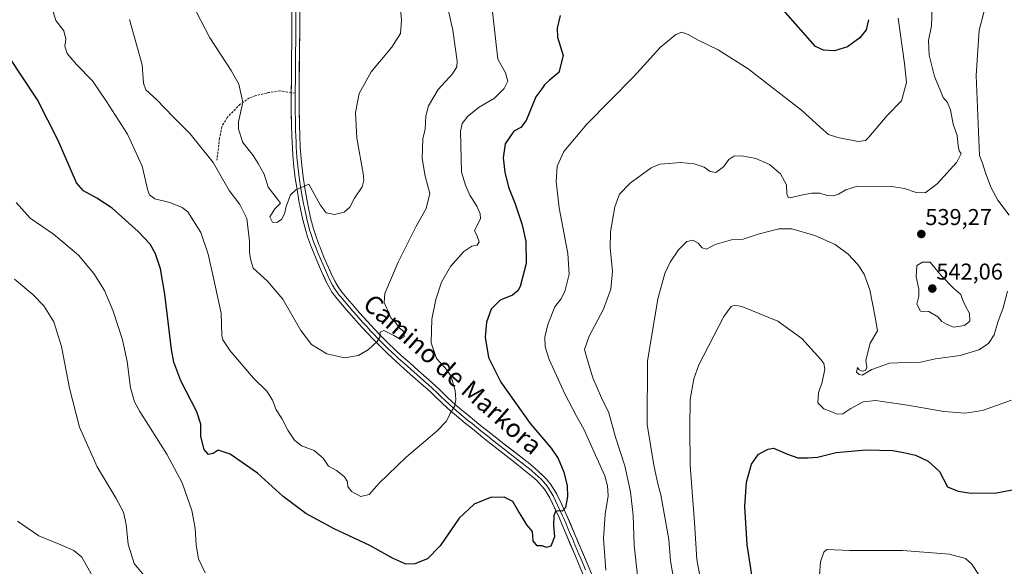
# Model space of a CAD drawing. Units: metres. Extents: x 587098 to 590544, y 4719726 to 4722083.
# Drawn here: x 588545 to 588977, y 4721029 to 4721269 of the extents above; entities that cross this region are included whole.
import ezdxf
from ezdxf.enums import TextEntityAlignment as Align

# ---------------------------------------------------------------- set-up
doc = ezdxf.new("R2010")
doc.units = ezdxf.units.M
doc.header["$MEASUREMENT"] = 0
doc.linetypes.add('TRAZOSX2', pattern=[1.5, 1, -0.5])
for name, color, linetype, lineweight in [('Carátula', 7, 'Continuous', 5), ('Curva de nivel maestra', 36, 'Continuous', 30), ('Curva de nivel normal', 36, 'Continuous', 0), ('Layer 0', 7, 'Continuous', 0), ('Punto de cota en terreno', 7, 'Continuous', 0), ('Rótulo de punto de cota en terreno', 19, 'Continuous', 0), ('Senda', 19, 'TRAZOSX2', 0), ('Texto cartográfico', 19, 'Continuous', 0)]:
    doc.layers.add(name, color=color, linetype=linetype, lineweight=lineweight)
doc.styles.add('Arial', font='txt', dxfattribs={"height": 0.2})

# ---------------------------------------------------------------- blocks, each defined once
blk = doc.blocks.new('*U168')
at = {"layer": 'Curva de nivel normal', "color": 36, "linetype": 'Continuous', "lineweight": 0}
blk.add_polyline3d([(588752.21, 4721272.28, 555), (588754.64, 4721251.43, 555), (588757.93, 4721245.45, 555), (588758.95, 4721241.91, 555), (588757.37, 4721238.66, 555), (588753.11, 4721234.41, 555), (588746.33, 4721230.49, 555), (588741.48, 4721226.5, 555), (588739.01, 4721223.3, 555), (588738.2, 4721219.91, 555), (588738.71, 4721201.96, 555), (588740.37, 4721196.26, 555), (588742.24, 4721191.92, 555), (588745.32, 4721187.12, 555), (588746.82, 4721183.74, 555), (588747.01, 4721181.73, 555), (588746.13, 4721179.81, 555), (588744.4, 4721176.46, 555), (588745.52, 4721174.02, 555), (588746.38, 4721171.46, 555), (588745.52, 4721169.98, 555), (588743.2, 4721169.52, 555), (588739.62, 4721167.21, 555), (588733.82, 4721160.6, 555), (588729.92, 4721153.86, 555), (588727.36, 4721146.27, 555), (588725.72, 4721137.63, 555), (588725.32, 4721127.25, 555), (588727.74, 4721120.43, 555), (588731.46, 4721116.32, 555), (588733.99, 4721112.84, 555), (588735.86, 4721106.31, 555), (588736.17, 4721102.3, 555), (588735.53, 4721099.32, 555), (588733.66, 4721096.26, 555), (588732.03, 4721092.9, 555), (588727.84, 4721088.5, 555), (588714.36, 4721077.17, 555), (588702.51, 4721065.77, 555), (588698.17, 4721060.8, 555), (588694.55, 4721059.98, 555), (588690.4, 4721062.14, 555), (588688.83, 4721064.3, 555), (588688.69, 4721066.31, 555), (588687.34, 4721068.56, 555), (588683.85, 4721071.28, 555), (588680.44, 4721073.18, 555), (588678.03, 4721076.72, 555), (588674.16, 4721080.02, 555), (588668.59, 4721082.14, 555), (588665.47, 4721084.61, 555), (588662.49, 4721089, 555), (588659.96, 4721094.14, 555), (588657.43, 4721097.92, 555), (588655.77, 4721102.17, 555), (588653.36, 4721106.07, 555), (588647.56, 4721111.7, 555), (588637.23, 4721123.74, 555), (588634.08, 4721128.54, 555), (588633.67, 4721130.52, 555), (588633.31, 4721140.19, 555), (588630.09, 4721155.05, 555), (588627.6, 4721166.13, 555), (588624.4, 4721175.56, 555), (588618.78, 4721184.61, 555), (588616.27, 4721186.54, 555), (588610.9, 4721188.72, 555), (588604.32, 4721190.28, 555), (588601.92, 4721192.04, 555), (588601.16, 4721193.92, 555), (588598.68, 4721204.62, 555), (588592.34, 4721218.62, 555), (588583.14, 4721232.91, 555), (588576.88, 4721242, 555), (588569.9, 4721249.15, 555), (588565.8, 4721253.98, 555), (588564.82, 4721257.13, 555), (588565.2, 4721260.31, 555), (588564.35, 4721263.9, 555), (588560.83, 4721268.4, 555), (588559.39, 4721273.22, 555)], dxfattribs=at)
blk = doc.blocks.new('*U171')
at = {"layer": 'Curva de nivel normal', "color": 36, "linetype": 'Continuous', "lineweight": 0}
for points in [[(588544.01, 4721049.18, 535), (588553.46, 4721042.64, 535), (588563.1, 4721038.71, 535), (588568.79, 4721036.34, 535), (588572.34, 4721033.31, 535), (588577.02, 4721024.98, 535)], [(588833.36, 4721013.9, 535), (588830.25, 4721031.79, 535), (588829.48, 4721041.04, 535), (588825.96, 4721060.68, 535), (588824.65, 4721065.5, 535), (588822.96, 4721073.65, 535), (588819.97, 4721091.49, 535), (588820.22, 4721119.14, 535), (588824.72, 4721146.51, 535), (588827.71, 4721157.63, 535), (588830.14, 4721162.64, 535), (588833.78, 4721167.99, 535), (588837.48, 4721171.64, 535), (588840.08, 4721172.26, 535), (588842.41, 4721170.93, 535), (588844.15, 4721168.91, 535), (588846.02, 4721168.32, 535), (588849.84, 4721170.3, 535), (588856.96, 4721172.32, 535), (588862.1, 4721172.59, 535), (588868.67, 4721174.78, 535), (588877.7, 4721177.22, 535), (588883.36, 4721177.21, 535), (588893.44, 4721174.21, 535), (588902.41, 4721170.29, 535), (588908.13, 4721166.12, 535), (588912.39, 4721161.51, 535), (588915.12, 4721157.32, 535), (588917.56, 4721150.42, 535), (588920.02, 4721138.55, 535), (588920.95, 4721132.48, 535), (588917.82, 4721127.11, 535), (588915.83, 4721119.58, 535), (588916.32, 4721116.4, 535), (588915.67, 4721115.13, 535), (588914.22, 4721114.86, 535), (588912.9, 4721115.43, 535), (588912.17, 4721116.47, 535), (588911.72, 4721114.35, 535), (588912.9, 4721113.43, 535), (588914.28, 4721113.02, 535), (588918.51, 4721115.54, 535), (588926.19, 4721118.27, 535), (588933.53, 4721118.68, 535), (588938.52, 4721118.53, 535), (588946.43, 4721120.22, 535), (588957.18, 4721121.68, 535), (588965.45, 4721124.22, 535), (588969.64, 4721126.98, 535), (588972.16, 4721130.72, 535), (588973.69, 4721136.3, 535), (588976.09, 4721142.63, 535), (588977.94, 4721149.82, 535)], [(588978.7, 4721183.12, 535), (588973.73, 4721189.74, 535), (588970.58, 4721195.42, 535), (588968.25, 4721201.76, 535), (588967.04, 4721205.96, 535), (588965.67, 4721209.23, 535), (588964.28, 4721244.29, 535), (588965.56, 4721264.25, 535), (588968.82, 4721276.96, 535), (588973.99, 4721289.39, 535), (588978.42, 4721297.64, 535)]]:
    blk.add_polyline3d(points, dxfattribs=at)
blk = doc.blocks.new('*U172')
at = {"layer": 'Curva de nivel normal', "color": 36, "linetype": 'Continuous', "lineweight": 0}
blk.add_polyline3d([(588593.14, 4721268.82, 560), (588598.77, 4721249.06, 560), (588599.28, 4721240.97, 560), (588600.36, 4721238.05, 560), (588605, 4721233.84, 560), (588612.45, 4721226.13, 560), (588619.74, 4721218.81, 560), (588629.82, 4721206.29, 560), (588636.82, 4721193.96, 560), (588641.56, 4721187.84, 560), (588644.52, 4721181.68, 560), (588645.69, 4721171.82, 560), (588645.8, 4721166.96, 560), (588646.12, 4721163.96, 560), (588647.4, 4721159.96, 560), (588653.71, 4721154.3, 560), (588660.39, 4721146.3, 560), (588668.26, 4721132.68, 560), (588672.87, 4721126.44, 560), (588679.58, 4721122.41, 560), (588687.39, 4721120.71, 560), (588693.46, 4721121.74, 560), (588697.88, 4721124.36, 560), (588701.67, 4721127.79, 560), (588702.8, 4721129.73, 560), (588702.97, 4721131.97, 560), (588704.59, 4721132.57, 560), (588709, 4721130.45, 560), (588711.75, 4721128.88, 560), (588713.47, 4721130.03, 560), (588713.4, 4721132.18, 560), (588711.34, 4721133.85, 560), (588709.69, 4721136.2, 560), (588707.68, 4721138.19, 560), (588706.71, 4721140.88, 560), (588705.72, 4721142.57, 560), (588704.72, 4721144.92, 560), (588705.01, 4721148.79, 560), (588710.93, 4721162.58, 560), (588718.7, 4721178.07, 560), (588723.22, 4721186.06, 560), (588724.85, 4721192.58, 560), (588722.71, 4721200.29, 560), (588721.41, 4721207.96, 560), (588721.74, 4721216.62, 560), (588722.8, 4721220.82, 560), (588723.1, 4721226.72, 560), (588724.2, 4721231.05, 560), (588728.42, 4721238.22, 560), (588734.7, 4721245.04, 560), (588736.58, 4721248.14, 560), (588736.71, 4721250.56, 560), (588734.92, 4721264.19, 560), (588731.73, 4721277.98, 560)], dxfattribs=at)
blk = doc.blocks.new('*U187')
at = {"layer": 'Curva de nivel normal', "color": 36, "linetype": 'Continuous', "lineweight": 0}
blk.add_polyline3d([(588711.4, 4721279.76, 565), (588712.43, 4721268.58, 565), (588711.93, 4721262.74, 565), (588708.2, 4721256.79, 565), (588699.04, 4721245.94, 565), (588693.81, 4721236.47, 565), (588692.15, 4721228.06, 565), (588692.77, 4721216.84, 565), (588695.56, 4721201.34, 565), (588695.91, 4721198.5, 565), (588695.11, 4721195.62, 565), (588691.71, 4721190.62, 565), (588689.75, 4721186.62, 565), (588687.3, 4721184.45, 565), (588682.97, 4721183.47, 565), (588679.32, 4721184.15, 565), (588676.74, 4721187.74, 565), (588671.79, 4721196.7, 565), (588666.1, 4721194.27, 565), (588663.72, 4721192.11, 565), (588661.75, 4721186.98, 565), (588661.05, 4721183.73, 565), (588659.71, 4721181.2, 565), (588657.79, 4721179.91, 565), (588655.79, 4721180.11, 565), (588654.64, 4721182.43, 565), (588656.9, 4721186, 565), (588659.38, 4721188.37, 565), (588658.05, 4721190.22, 565), (588653.93, 4721195.43, 565), (588652.11, 4721201.06, 565), (588649.54, 4721205.85, 565), (588647.43, 4721209.3, 565), (588642.89, 4721215.04, 565), (588640.98, 4721220.89, 565), (588640.91, 4721223.99, 565), (588642.82, 4721232.66, 565), (588641.03, 4721240.53, 565), (588637.65, 4721246.48, 565), (588628.38, 4721260.87, 565), (588612.93, 4721290.74, 565)], dxfattribs=at)
blk = doc.blocks.new('*U189')
at = {"layer": 'Curva de nivel normal', "color": 36, "linetype": 'Continuous', "lineweight": 0}
for points in [[(588945.42, 4721287.94, 540), (588944.64, 4721266.07, 540), (588943.3, 4721259.6, 540), (588943.6, 4721253.21, 540), (588946, 4721243.84, 540), (588948.28, 4721238.34, 540), (588949.68, 4721234.67, 540), (588951.58, 4721232.47, 540), (588952.93, 4721229.34, 540), (588954.12, 4721222.96, 540), (588955.86, 4721218.04, 540), (588956.34, 4721213.46, 540), (588956.83, 4721211.35, 540), (588957.64, 4721210.12, 540), (588955.77, 4721206.43, 540), (588947.09, 4721196.87, 540), (588941.84, 4721192.98, 540), (588937.9, 4721193.13, 540), (588932.74, 4721194.88, 540), (588927.08, 4721195.72, 540), (588919.14, 4721195.61, 540), (588912.14, 4721195.82, 540), (588907.16, 4721194.25, 540), (588903.95, 4721192.3, 540), (588901.62, 4721191.58, 540), (588898.85, 4721191.7, 540), (588895.72, 4721192.72, 540), (588892.17, 4721192.8, 540), (588887.54, 4721191.98, 540), (588882.64, 4721190.72, 540), (588881.79, 4721190.96, 540), (588881.27, 4721192.56, 540), (588881.16, 4721196.47, 540), (588878.49, 4721201.25, 540), (588873.62, 4721205.42, 540), (588867.62, 4721208.04, 540), (588861.5, 4721209.18, 540), (588857.95, 4721209.04, 540), (588855.77, 4721207.5, 540), (588853.44, 4721204.32, 540), (588850.1, 4721201.91, 540), (588847.71, 4721202.24, 540), (588845.08, 4721204.14, 540), (588840.69, 4721205.6, 540), (588834.5, 4721206.24, 540), (588829.68, 4721205.72, 540), (588825.56, 4721205.46, 540), (588821.84, 4721203.82, 540), (588812.56, 4721197.12, 540), (588807.86, 4721192.33, 540), (588805.88, 4721186.76, 540), (588803.98, 4721175.82, 540), (588803.81, 4721168.66, 540), (588804.82, 4721158.67, 540), (588804.14, 4721150.79, 540), (588800.83, 4721141.94, 540), (588794.59, 4721130.1, 540), (588792.6, 4721124.3, 540), (588793.85, 4721119.65, 540), (588796.19, 4721111.97, 540), (588799.99, 4721103.22, 540), (588803.2, 4721096.64, 540), (588806.17, 4721085.98, 540), (588810.2, 4721073.37, 540), (588812.77, 4721061.96, 540), (588813.86, 4721051.66, 540), (588814.34, 4721038.64, 540), (588815.81, 4721025.28, 540)], [(588601.56, 4721023, 540), (588595.18, 4721030.59, 540), (588592.53, 4721039.04, 540), (588591.76, 4721047.6, 540), (588590.52, 4721053.04, 540), (588587.35, 4721059.04, 540), (588579.01, 4721072.88, 540), (588571.18, 4721090.35, 540), (588566.82, 4721107.31, 540), (588563.37, 4721125.7, 540), (588559.94, 4721136.44, 540), (588555.6, 4721143.43, 540), (588550.86, 4721148.4, 540), (588542.74, 4721155.09, 540)]]:
    blk.add_polyline3d(points, dxfattribs=at)
blk = doc.blocks.new('*U190')
at = {"layer": 'Curva de nivel normal', "color": 36, "linetype": 'Continuous', "lineweight": 0}
blk.add_polyline3d([(588930.08, 4721269.38, 545), (588932.81, 4721249.6, 545), (588933.69, 4721241.2, 545), (588931.44, 4721233.28, 545), (588925.16, 4721226.76, 545), (588917.22, 4721217.37, 545), (588915.7, 4721215.81, 545), (588912.57, 4721215.43, 545), (588903.54, 4721217.11, 545), (588899.5, 4721218.53, 545), (588895.82, 4721221.74, 545), (588887.73, 4721229.16, 545), (588874.1, 4721239.68, 545), (588864.34, 4721247.26, 545), (588851.14, 4721255.53, 545), (588842.44, 4721259.76, 545), (588837.97, 4721262.32, 545), (588835.24, 4721263.31, 545), (588832.64, 4721262.32, 545), (588825.66, 4721256.56, 545), (588814.13, 4721243.82, 545), (588793.64, 4721222.96, 545), (588783.49, 4721211.05, 545), (588780.64, 4721204.66, 545), (588780.19, 4721197.88, 545), (588781.53, 4721186.33, 545), (588785.26, 4721166.34, 545), (588785.91, 4721157.38, 545), (588783.98, 4721149.74, 545), (588782.16, 4721146.33, 545), (588779.51, 4721143, 545), (588776.45, 4721135.32, 545), (588775.2, 4721129.72, 545), (588775.28, 4721125.47, 545), (588777.06, 4721119.92, 545), (588781.08, 4721111.38, 545), (588783.93, 4721104.91, 545), (588788.84, 4721095.48, 545), (588792.44, 4721089.1, 545), (588797.42, 4721078.01, 545), (588801.48, 4721069.03, 545), (588802.7, 4721064.54, 545), (588802.89, 4721060.2, 545), (588801.66, 4721052.25, 545), (588800.91, 4721041.48, 545), (588801.93, 4721027.64, 545)], dxfattribs=at)
blk = doc.blocks.new('*U200')
at = {"layer": 'Curva de nivel normal', "color": 36, "linetype": 'Continuous', "lineweight": 0}
blk.add_polyline3d([(588895.48, 4721025.46, 520), (588896.04, 4721031.3, 520), (588897.41, 4721035.48, 520), (588898.77, 4721036.78, 520), (588908.88, 4721036.29, 520), (588931.89, 4721036.34, 520), (588952.54, 4721034.64, 520), (588959.51, 4721032.74, 520), (588962.31, 4721030.27, 520), (588965.66, 4721025.22, 520)], dxfattribs=at)
blk = doc.blocks.new('*U202')
at = {"layer": 'Curva de nivel normal', "color": 36, "linetype": 'Continuous', "lineweight": 0}
blk.add_polyline3d([(588626.28, 4721026.43, 545), (588623.36, 4721032.64, 545), (588622.34, 4721038.67, 545), (588621.87, 4721046.1, 545), (588620.44, 4721053.74, 545), (588616.24, 4721065.86, 545), (588609.54, 4721078.48, 545), (588597.62, 4721097.22, 545), (588595.38, 4721101.38, 545), (588593.64, 4721107.53, 545), (588592.15, 4721119.08, 545), (588590.07, 4721128.51, 545), (588586.02, 4721141.08, 545), (588582.23, 4721150.18, 545), (588577.58, 4721157.65, 545), (588570.8, 4721165.57, 545), (588559.91, 4721174.82, 545), (588549.66, 4721181.91, 545), (588543.43, 4721188.7, 545)], dxfattribs=at)
blk = doc.blocks.new('*U203')
at = {"layer": 'Curva de nivel maestra', "color": 36, "linetype": 'Continuous', "lineweight": 30}
blk.add_polyline3d([(588866.22, 4721023.78, 525), (588863.85, 4721038.82, 525), (588862.83, 4721055.49, 525), (588863.53, 4721066.2, 525), (588865.7, 4721074.05, 525), (588868.88, 4721078.44, 525), (588873.1, 4721080.7, 525), (588875.46, 4721081.08, 525), (588881.49, 4721078.53, 525), (588886.09, 4721076.9, 525), (588890.32, 4721076.85, 525), (588894.69, 4721077.11, 525), (588902.84, 4721079.26, 525), (588915.88, 4721080.31, 525), (588927.75, 4721080.12, 525), (588932.42, 4721079.27, 525), (588937.69, 4721078.06, 525), (588943.24, 4721075.45, 525), (588948.12, 4721070.82, 525), (588951.59, 4721064.13, 525), (588956.36, 4721062.28, 525), (588962.06, 4721061.38, 525), (588973.05, 4721061.53, 525), (588982.3, 4721063.32, 525)], dxfattribs=at)
blk = doc.blocks.new('5PATER')
at = {"layer": 'Carátula', "linetype": 'Continuous', "lineweight": 5}
h = blk.add_hatch(color=250, dxfattribs=at)
edge = h.paths.add_edge_path()
edge.add_ellipse((0, 0.01), major_axis=(-1.33, -1.34), ratio=0.999422, start_angle=0, end_angle=360)

msp = doc.modelspace()

# ---------------------------------------------------------------- linework, layer by layer
at = {"layer": 'Curva de nivel maestra', "color": 36, "linetype": 'Continuous', "lineweight": 30}
for points in [[(588917.01, 4721268.77, 550), (588916.07, 4721264.39, 550), (588913.19, 4721260.86, 550), (588907.88, 4721256.95, 550), (588902.14, 4721255.11, 550), (588897.26, 4721255.43, 550), (588893.77, 4721257.05, 550), (588860.05, 4721295.5, 550)], [(588781.94, 4721270.66, 550), (588780.53, 4721265.03, 550), (588780.78, 4721261.1, 550), (588781.93, 4721257.32, 550), (588783.16, 4721253.12, 550), (588781.34, 4721245.63, 550), (588777.27, 4721242.29, 550), (588775.08, 4721240.29, 550), (588773.92, 4721238.45, 550), (588771.26, 4721234.94, 550), (588766.94, 4721224.66, 550), (588764.68, 4721221.58, 550), (588761.55, 4721220, 550), (588757.86, 4721214.42, 550), (588756.98, 4721208.25, 550), (588757.64, 4721201.98, 550), (588759.27, 4721195.45, 550), (588762.25, 4721188.09, 550), (588765.23, 4721178.88, 550), (588766.85, 4721171.58, 550), (588766.98, 4721161.96, 550), (588764.34, 4721151.9, 550), (588763.39, 4721149.99, 550), (588761.07, 4721148.05, 550), (588755.65, 4721145.9, 550), (588751.71, 4721141.97, 550), (588749.57, 4721136.3, 550), (588748.97, 4721129.68, 550), (588750.45, 4721120.84, 550), (588755.91, 4721110.01, 550), (588768.72, 4721091.89, 550), (588777.96, 4721081.06, 550), (588781.08, 4721076.6, 550), (588783.58, 4721070.54, 550), (588784.94, 4721064.65, 550), (588785.05, 4721059.97, 550), (588784.17, 4721055.14, 550), (588782.77, 4721053.55, 550), (588781.27, 4721053.66, 550), (588779.9, 4721053.31, 550), (588779.09, 4721051.65, 550), (588778.98, 4721047.26, 550), (588779.42, 4721042.3, 550), (588777.82, 4721038.17, 550), (588775.84, 4721037.66, 550), (588774.01, 4721038.32, 550), (588771.8, 4721038.34, 550), (588770.08, 4721040.53, 550), (588769.75, 4721044.62, 550), (588767.34, 4721047.53, 550), (588765.54, 4721050.41, 550), (588763.37, 4721053.9, 550), (588761.22, 4721057.67, 550), (588757.39, 4721059.58, 550), (588751.35, 4721059.52, 550), (588744.21, 4721056.51, 550), (588737.66, 4721050.37, 550), (588729.28, 4721038.31, 550), (588723.82, 4721032.6, 550), (588718.19, 4721030.44, 550), (588714.28, 4721030.29, 550), (588712.37, 4721031.19, 550), (588708.36, 4721032.88, 550), (588698.43, 4721038.54, 550), (588682.82, 4721045.72, 550), (588670.38, 4721052.49, 550), (588660.48, 4721059.99, 550), (588649.3, 4721070.15, 550), (588637.23, 4721078.49, 550), (588632.06, 4721080.28, 550), (588629.79, 4721078.83, 550), (588627.79, 4721078.32, 550), (588625.85, 4721080.46, 550), (588624.49, 4721086.19, 550), (588624.47, 4721091.63, 550), (588622.6, 4721096.97, 550), (588615.59, 4721110.62, 550), (588612.62, 4721118.73, 550), (588611.59, 4721124.32, 550), (588608.66, 4721148.5, 550), (588606.79, 4721159.62, 550), (588604.54, 4721166.25, 550), (588602.2, 4721170.4, 550), (588596.97, 4721175.94, 550), (588585.62, 4721186.23, 550), (588578.82, 4721190.61, 550), (588573.03, 4721193.88, 550), (588569.94, 4721197.36, 550), (588561.93, 4721215.82, 550), (588552.81, 4721233.64, 550), (588540.23, 4721252.72, 550)]]:
    msp.add_polyline3d(points, dxfattribs=at)
at = {"layer": 'Curva de nivel normal', "color": 36, "linetype": 'Continuous', "lineweight": 0}
for points in [[(588954.31, 4721134.04, 540), (588959.12, 4721134.86, 540), (588961.5, 4721136.69, 540), (588961.22, 4721140.06, 540), (588959.4, 4721143.54, 540), (588958.27, 4721146.24, 540), (588957.5, 4721148.45, 540), (588954.36, 4721151.08, 540), (588948.84, 4721156.67, 540), (588944.04, 4721162.57, 540), (588940.75, 4721162.6, 540), (588938.24, 4721161.04, 540), (588937.97, 4721156.13, 540), (588939.15, 4721150.71, 540), (588939.11, 4721147.65, 540), (588938.28, 4721144.15, 540), (588939.88, 4721141.08, 540), (588943.46, 4721141, 540), (588947.34, 4721138.66, 540), (588949.23, 4721136.54, 540), (588951.2, 4721135.37, 540), (588954.31, 4721134.04, 540)], [(588979.75, 4721102.16, 530), (588966.92, 4721097.56, 530), (588959.39, 4721096.42, 530), (588950.08, 4721097.14, 530), (588934.1, 4721100, 530), (588920.05, 4721102.01, 530), (588914.73, 4721101.46, 530), (588909.32, 4721098.48, 530), (588905.84, 4721096.15, 530), (588903.25, 4721096.01, 530), (588900.57, 4721097.1, 530), (588897.4, 4721098.27, 530), (588894.8, 4721101, 530), (588895.17, 4721105.37, 530), (588896.78, 4721109.98, 530), (588897.9, 4721115.75, 530), (588897.45, 4721118.23, 530), (588896.17, 4721119.99, 530), (588887.87, 4721129.12, 530), (588877.23, 4721136.7, 530), (588861.47, 4721143.22, 530), (588858.36, 4721143.7, 530), (588856.85, 4721143.08, 530), (588853.66, 4721138.8, 530), (588842.66, 4721117.57, 530), (588840.42, 4721111.53, 530), (588838.81, 4721102.41, 530), (588838.78, 4721089.97, 530), (588838.93, 4721073.64, 530), (588840.79, 4721048.61, 530), (588841.74, 4721032.38, 530), (588843.01, 4721026, 530)]]:
    msp.add_polyline3d(points, dxfattribs=at)
at = {"layer": 'Layer 0', "linetype": 'Continuous', "lineweight": 0}
for points in [[(588664.07, 4721236.84), (588664.12, 4721243.1), (588664.22, 4721253.09), (588664.26, 4721258.08), (588664.29, 4721263.08), (588664.28, 4721268.07), (588664.25, 4721273.07)], [(588666, 4721273.12), (588666.03, 4721268.12), (588666.02, 4721265.62), (588666.03, 4721263.13), (588666, 4721258.13), (588665.97, 4721255.63), (588665.95, 4721253.14), (588665.85, 4721243.14), (588665.81, 4721237.52), (588665.8, 4721236.58)], [(588667.74, 4721273.16), (588667.77, 4721268.16), (588667.76, 4721263.17), (588667.73, 4721258.17), (588667.58, 4721243.18), (588667.54, 4721238.19), (588667.53, 4721233.19), (588667.56, 4721228.2), (588667.64, 4721222.95), (588667.78, 4721217.96), (588668, 4721212.97), (588668.34, 4721207.99), (588668.63, 4721204.9), (588669.25, 4721199.95), (588670.01, 4721195.02), (588670.87, 4721190.1), (588671.47, 4721186.89), (588672.52, 4721182.02), (588673.79, 4721177.2), (588674.49, 4721174.95), (588676.19, 4721170.27), (588676.52, 4721169.44), (588678.39, 4721164.81), (588680.37, 4721160.23), (588682.43, 4721155.67), (588684.86, 4721151.3), (588686.24, 4721149.44), (588689.42, 4721145.61), (588690.68, 4721144.17), (588693.98, 4721140.43), (588697.32, 4721136.73), (588700.72, 4721133.07), (588702.79, 4721130.9), (588706.29, 4721127.34), (588709.88, 4721123.89), (588712.25, 4721121.72), (588715.95, 4721118.42), (588719.68, 4721115.15), (588723.39, 4721111.88), (588727.09, 4721108.57), (588728.98, 4721106.8), (588732.58, 4721103.35), (588736.24, 4721099.98), (588738.59, 4721097.96), (588742.41, 4721094.78), (588746.29, 4721091.64), (588750.19, 4721088.54), (588754.1, 4721085.44), (588756.7, 4721083.39), (588764.62, 4721077.31), (588768.56, 4721074.24), (588772.33, 4721070.98), (588775.93, 4721067.5), (588777.82, 4721065.26), (588780.41, 4721061.01), (588782.44, 4721056.69), (588784.56, 4721052.2), (588788.46, 4721043.06), (588793.87, 4721030.36), (588795.84, 4721025.79)], [(588792.17, 4721025.33), (588790.22, 4721029.91), (588788.28, 4721034.5), (588784.4, 4721043.66), (588782.45, 4721048.25), (588781.41, 4721050.71), (588777.33, 4721059.35), (588774.98, 4721063.21), (588771.66, 4721066.93), (588769.81, 4721068.55), (588765.91, 4721071.67), (588761.99, 4721074.76), (588758.06, 4721077.84), (588754.14, 4721080.92), (588750.23, 4721084.03), (588748.02, 4721085.81), (588744.14, 4721088.93), (588740.27, 4721092.07), (588736.42, 4721095.24), (588733.94, 4721097.36), (588730.28, 4721100.72), (588726.69, 4721104.17), (588724.73, 4721106), (588721.03, 4721109.3), (588717.31, 4721112.56), (588713.6, 4721115.82), (588709.9, 4721119.14), (588706.26, 4721122.54), (588702.7, 4721126.02), (588700.39, 4721128.36), (588696.96, 4721131.98), (588693.59, 4721135.66), (588691.45, 4721138.03), (588688.15, 4721141.78), (588684.92, 4721145.57), (588683.57, 4721147.18), (588681.95, 4721149.35), (588679.5, 4721153.7), (588677.33, 4721158.47), (588675.28, 4721163.29), (588673.38, 4721167.9), (588672.94, 4721169.01), (588671.23, 4721173.69), (588670.43, 4721176.24), (588669.16, 4721181.06), (588668.11, 4721185.93), (588667.43, 4721189.47), (588666.57, 4721194.38), (588665.81, 4721199.32), (588665.19, 4721204.27), (588664.73, 4721209.24), (588664.53, 4721212.65), (588664.32, 4721217.63), (588664.16, 4721222.62), (588664.07, 4721227.87), (588664.06, 4721233.11), (588664.07, 4721236.84)], [(588665.8, 4721236.58), (588665.8, 4721233.15), (588665.81, 4721230.66), (588665.82, 4721228.03), (588665.86, 4721225.29), (588665.9, 4721222.79), (588665.97, 4721220.29), (588666.05, 4721217.8), (588666.16, 4721215.3), (588666.27, 4721212.81), (588666.37, 4721211.11), (588666.54, 4721208.62), (588666.77, 4721206.13), (588666.91, 4721204.59), (588667.53, 4721199.64), (588668.29, 4721194.7), (588669.15, 4721189.79), (588669.45, 4721188.18), (588669.79, 4721186.41), (588670.84, 4721181.54), (588672.11, 4721176.72), (588672.46, 4721175.6), (588672.86, 4721174.32), (588673.71, 4721171.98), (588674.65, 4721169.43), (588674.95, 4721168.67), (588675.89, 4721166.36), (588676.84, 4721164.05), (588677.83, 4721161.76), (588678.85, 4721159.35), (588679.93, 4721156.96), (588680.97, 4721154.69), (588682.18, 4721152.5), (588683.41, 4721150.33), (588684.1, 4721149.4), (588684.91, 4721148.31), (588685.58, 4721147.51), (588687.17, 4721145.59), (588688.79, 4721143.7), (588689.42, 4721142.98), (588691.07, 4721141.11), (588692.72, 4721139.23), (588695.46, 4721136.2), (588697.14, 4721134.36), (588698.84, 4721132.53), (588700.56, 4721130.72), (588701.59, 4721129.63), (588702.75, 4721128.46), (588704.5, 4721126.68), (588706.28, 4721124.94), (588708.07, 4721123.22), (588709.89, 4721121.52), (588711.08, 4721120.43), (588712.93, 4721118.77), (588714.78, 4721117.12), (588716.63, 4721115.49), (588720.36, 4721112.23), (588722.21, 4721110.59), (588724.06, 4721108.94), (588725.91, 4721107.29), (588727.84, 4721105.49), (588729.64, 4721103.76), (588731.43, 4721102.04), (588733.26, 4721100.35), (588735.09, 4721098.67), (588736.27, 4721097.66), (588737.51, 4721096.6), (588739.42, 4721095.01), (588741.34, 4721093.43), (588743.28, 4721091.86), (588745.22, 4721090.29), (588747.17, 4721088.74), (588750.21, 4721086.29), (588752.17, 4721084.74), (588754.12, 4721083.18), (588755.42, 4721082.16), (588757.38, 4721080.62), (588759.36, 4721079.1), (588761.33, 4721077.56), (588763.31, 4721076.04), (588765.27, 4721074.49), (588767.24, 4721072.96), (588769.19, 4721071.4), (588771.07, 4721069.77), (588772, 4721068.96), (588773.8, 4721067.22), (588775.46, 4721065.36), (588776.4, 4721064.24), (588778.87, 4721060.18), (588779.89, 4721058.02), (588782.99, 4721051.46), (588783.51, 4721050.23), (588784.48, 4721047.94), (588785.46, 4721045.65), (588786.43, 4721043.36), (588787.4, 4721041.07), (588788.38, 4721038.78), (588789.35, 4721036.49), (588790.1, 4721034.72), (588791.07, 4721032.43), (588793.02, 4721027.85)]]:
    msp.add_lwpolyline(points, dxfattribs=at)
for points in [[(588792.17, 4721025.33, 546.69), (588790.22, 4721029.91, 547.36), (588788.28, 4721034.5, 547.47), (588786.34, 4721039.08, 547.98), (588784.4, 4721043.66, 548.66), (588782.45, 4721048.25, 549.11), (588781.41, 4721050.71, 549.45), (588779.37, 4721055.03, 550.23), (588777.33, 4721059.35, 550.4), (588774.98, 4721063.21, 551.06), (588771.66, 4721066.93, 551.45), (588769.81, 4721068.55, 551.6), (588765.91, 4721071.67, 551.94), (588761.99, 4721074.76, 552.2), (588758.06, 4721077.84, 552.39), (588754.14, 4721080.92, 552.65), (588750.23, 4721084.03, 553.08), (588748.02, 4721085.81, 553.22), (588744.14, 4721088.93, 553.63), (588740.27, 4721092.07, 554.11), (588736.42, 4721095.24, 554.59), (588733.94, 4721097.36, 554.96), (588730.28, 4721100.72, 555.51), (588726.69, 4721104.17, 556.06), (588724.73, 4721106, 556.33), (588721.03, 4721109.3, 556.85), (588717.31, 4721112.56, 557.47), (588713.6, 4721115.82, 558.08), (588709.9, 4721119.14, 558.64), (588706.26, 4721122.54, 559.25), (588702.7, 4721126.02, 559.71), (588700.39, 4721128.36, 560.03), (588696.96, 4721131.98, 560.45), (588693.59, 4721135.66, 560.78), (588691.45, 4721138.03, 561.04), (588688.15, 4721141.78, 561.29), (588684.92, 4721145.57, 561.53), (588683.57, 4721147.18, 561.58), (588681.95, 4721149.35, 561.72), (588679.5, 4721153.7, 561.84), (588678.41, 4721156.09, 561.93), (588677.33, 4721158.47, 562.11), (588676.3, 4721160.88, 562.31), (588675.28, 4721163.29, 562.46), (588673.38, 4721167.9, 562.65), (588672.94, 4721169.01, 562.73), (588671.23, 4721173.69, 563.24), (588670.43, 4721176.24, 563.38), (588669.16, 4721181.06, 563.72), (588668.11, 4721185.93, 564.15), (588667.43, 4721189.47, 564.43), (588666.57, 4721194.38, 564.93), (588665.81, 4721199.32, 565.52), (588665.19, 4721204.27, 565.86), (588664.73, 4721209.24, 566.13), (588664.53, 4721212.65, 566.34), (588664.32, 4721217.63, 566.56), (588664.16, 4721222.62, 566.84), (588664.12, 4721225.24, 566.97), (588664.07, 4721227.87, 567.1), (588664.07, 4721230.49, 567.25), (588664.06, 4721233.11, 567.4), (588664.07, 4721236.84, 567.6), (588664.1, 4721239.97, 567.7), (588664.12, 4721243.1, 567.75), (588664.17, 4721248.1, 567.93), (588664.22, 4721253.09, 568.13), (588664.26, 4721258.08, 568.29), (588664.28, 4721260.58, 568.4), (588664.29, 4721263.08, 568.52), (588664.28, 4721268.07, 568.76), (588664.27, 4721270.57, 568.93)], [(588667.76, 4721270.66, 568.8), (588667.77, 4721268.16, 568.67), (588667.76, 4721263.17, 568.47), (588667.75, 4721260.67, 568.37), (588667.73, 4721258.17, 568.27), (588667.68, 4721253.17, 568.08), (588667.63, 4721248.18, 567.9), (588667.58, 4721243.18, 567.72), (588667.54, 4721238.19, 567.5), (588667.54, 4721235.69, 567.38), (588667.53, 4721233.19, 567.26), (588667.56, 4721228.2, 567.02), (588667.6, 4721225.58, 566.88), (588667.64, 4721222.95, 566.75), (588667.78, 4721217.96, 566.54), (588668, 4721212.97, 566.27), (588668.34, 4721207.99, 565.94), (588668.63, 4721204.9, 565.74), (588669.25, 4721199.95, 565.34), (588670.01, 4721195.02, 564.9), (588670.87, 4721190.1, 564.48), (588671.47, 4721186.89, 564.26), (588672.52, 4721182.02, 563.93), (588673.79, 4721177.2, 563.5), (588674.49, 4721174.95, 563.31), (588676.19, 4721170.27, 562.98), (588676.52, 4721169.44, 562.94), (588678.39, 4721164.81, 562.64), (588680.37, 4721160.23, 562.28), (588681.4, 4721157.95, 562.23), (588682.43, 4721155.67, 562.13), (588683.65, 4721153.49, 561.99), (588684.86, 4721151.3, 561.82), (588686.24, 4721149.44, 561.7), (588689.42, 4721145.61, 561.51), (588690.68, 4721144.17, 561.32), (588693.98, 4721140.43, 561.02), (588697.32, 4721136.73, 560.69), (588700.72, 4721133.07, 560.15), (588702.79, 4721130.9, 559.99), (588706.29, 4721127.34, 559.46), (588709.88, 4721123.89, 558.91), (588712.25, 4721121.72, 558.54), (588715.95, 4721118.42, 558.03), (588719.68, 4721115.15, 557.34), (588723.39, 4721111.88, 556.74), (588727.09, 4721108.57, 556.19), (588728.98, 4721106.8, 555.83), (588732.58, 4721103.35, 555.41), (588736.24, 4721099.98, 554.85), (588738.59, 4721097.96, 554.59), (588742.41, 4721094.78, 554.09), (588746.29, 4721091.64, 553.6), (588750.19, 4721088.54, 553.35), (588754.1, 4721085.44, 552.86), (588756.7, 4721083.39, 552.76), (588760.66, 4721080.35, 552.38), (588764.62, 4721077.31, 552.07), (588768.56, 4721074.24, 551.97), (588772.33, 4721070.98, 551.68), (588774.13, 4721069.24, 551.54), (588775.93, 4721067.5, 551.47), (588777.82, 4721065.26, 551.13), (588780.41, 4721061.01, 550.76), (588782.44, 4721056.69, 550.04), (588784.56, 4721052.2, 549.42), (588786.51, 4721047.63, 549.1), (588788.46, 4721043.06, 548.1), (588790.26, 4721038.83, 547.84), (588792.07, 4721034.59, 547.52), (588793.87, 4721030.36, 546.98), (588795.84, 4721025.79, 546.61)]]:
    msp.add_polyline3d(points, dxfattribs=at)
at = {"layer": 'Senda', "color": 19, "linetype": 'TRAZOSX2', "lineweight": 0}
for points in [[(588664.07, 4721236.84), (588659.14, 4721237.58), (588654.03, 4721236.82), (588653.27, 4721236.63), (588648.5, 4721235.5), (588645.71, 4721234.52), (588641.7, 4721231.75), (588639.57, 4721229.64), (588636.01, 4721225.98), (588633.59, 4721221.87), (588632.64, 4721216.87), (588631.48, 4721207.25)], [(588665.8, 4721236.58), (588664.07, 4721236.84)]]:
    msp.add_lwpolyline(points, dxfattribs=at)

# ---------------------------------------------------------------- block references
at = {"layer": 'Curva de nivel maestra', "color": 36, "linetype": 'Continuous', "lineweight": 30}
msp.add_blockref('*U203', (0, 0), dxfattribs=at)
at = {"layer": 'Curva de nivel normal', "color": 36, "linetype": 'Continuous', "lineweight": 0}
for name in ['*U168', '*U172', '*U187', '*U190', '*U171', '*U202', '*U189', '*U200']:
    msp.add_blockref(name, (0, 0), dxfattribs=at)
at = {"layer": 'Punto de cota en terreno', "linetype": 'Continuous', "lineweight": 0}
for p in [(588940.18, 4721174.89, 539.27), (588945, 4721151, 542.06)]:
    msp.add_blockref('5PATER', p, dxfattribs=at)

# ---------------------------------------------------------------- texts
at = {"layer": 'Rótulo de punto de cota en terreno', "color": 19, "linetype": 'Continuous', "lineweight": 0, "style": 'Arial'}
for s, p in [('539,27', (588941.94, 4721176.65)), ('542,06', (588946.76, 4721152.76))]:
    msp.add_text(s, height=7, dxfattribs=at).set_placement(p, align=Align.BOTTOM_LEFT)
at = {"layer": 'Texto cartográfico', "color": 19, "linetype": 'Continuous', "lineweight": 0, "style": 'Arial'}
msp.add_text('Camino de Markora', height=8, rotation=-41.27, dxfattribs=at).set_placement((588734.87, 4721113.49), align=Align.MIDDLE_CENTER)

doc.saveas('drawing.dxf')
